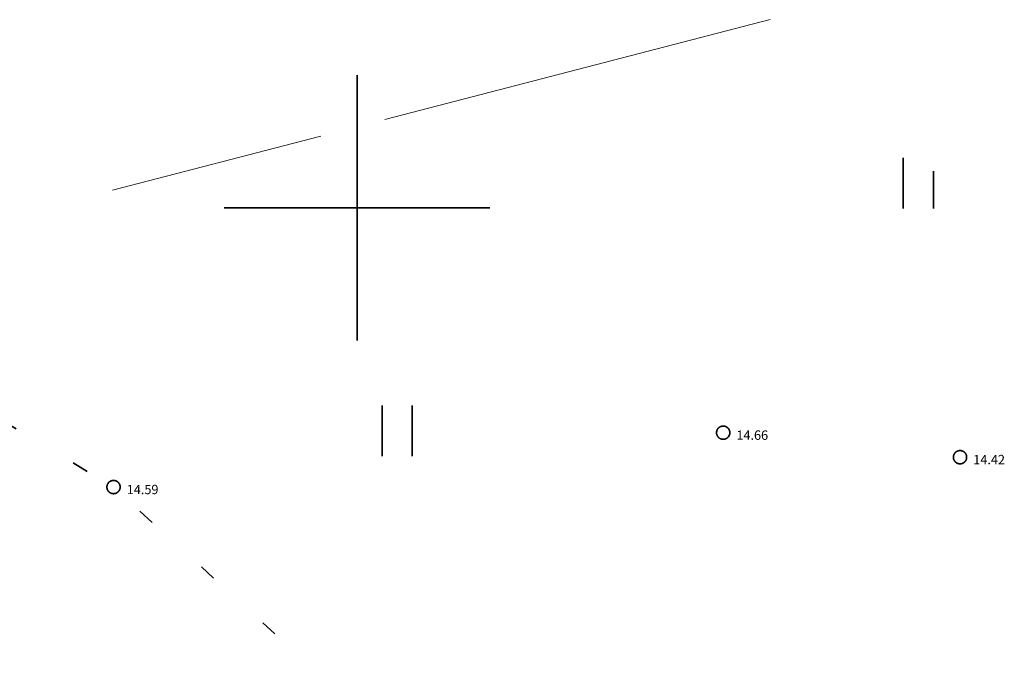
# Model space of a CAD drawing. Units: millimetres. Extents: x 526103265 to 526232562, y 6591873664 to 6591957944.
# Drawn here: x 526144915 to 526159758, y 6591943192 to 6591952839 of the extents above; entities that cross this region are included whole.
import ezdxf
from ezdxf.xclip import XClip

# ---------------------------------------------------------------- set-up
doc = ezdxf.new("R2010")
doc.units = ezdxf.units.MM
doc.header["$MEASUREMENT"] = 0
doc.header["$XCLIPFRAME"] = 0
doc.linetypes.add('KOLVIK', pattern=[1250, 250, -1000])
doc.linetypes.add('TOOPIIR', pattern=[7000, 6000, -1000])
doc.layers.add('Drawing & Figure', color=7, linetype='Continuous')
for name, color, linetype, lineweight, true_color in [('G235_Muraste platvorm_3_KORGUS-EH2000_Pen_No__32', 7, 'Continuous', 35, 0x5f9157), ('G235_Muraste platvorm_3_New_HALJASTUS_Pen_No__7', 7, 'Continuous', 35, 0x5f9157), ('G235_Muraste platvorm_3_New_KORGUS-EH2000_Pen_No__32', 7, 'Continuous', 35, 0x5f9157), ('G235_Muraste platvorm_3_New_MOOTPIIR_Pen_No__220', 7, 'Continuous', 0, 0x5f9157), ('G235_Muraste platvorm_3_New_VORK_Pen_No__7', 7, 'Continuous', 35, 0x5f9157)]:
    doc.layers.add(name, color=color, linetype=linetype, lineweight=lineweight, true_color=true_color)
doc.styles.add('GENERATED_STYLE_1', font='txt')

# ---------------------------------------------------------------- blocks, each defined once
blk = doc.blocks.new('Drawing_1_3')
at = {"layer": 'G235_Muraste platvorm_3_New_HALJASTUS_Pen_No__7', "color": 85, "linetype": 'Continuous', "lineweight": 35, "true_color": 0x5f9157}
for p, q in [((526158234, 6591950753), (526158234, 6591949992)), ((526158689, 6591950555), (526158689, 6591949992)), ((526150379, 6591947019), (526150379, 6591946258)), ((526150834, 6591947019), (526150834, 6591946258))]:
    blk.add_line(p, q, dxfattribs=at)
at = {"layer": 'G235_Muraste platvorm_3_New_HALJASTUS_Pen_No__7', "color": 85, "linetype": 'KOLVIK', "lineweight": 35, "true_color": 0x5f9157, "flags": 128}
blk.add_lwpolyline([(526143574, 6591947438), (526146331, 6591945787), (526151834, 6591940787), (526150468, 6591939436), (526148660, 6591937640), (526144110, 6591932850), (526143719, 6591930211)], dxfattribs=at)
at = {"layer": 'G235_Muraste platvorm_3_New_KORGUS-EH2000_Pen_No__32', "color": 85, "linetype": 'Continuous', "lineweight": 35, "true_color": 0x5f9157}
for centre in [(526155520, 6591946610), (526159090, 6591946240), (526146330, 6591945790)]:
    blk.add_circle(centre, 100, dxfattribs=at)
at = {"layer": 'G235_Muraste platvorm_3_New_MOOTPIIR_Pen_No__220', "color": 85, "linetype": 'TOOPIIR', "lineweight": 0, "true_color": 0x5f9157, "flags": 128}
blk.add_lwpolyline([(526156229, 6591952839), (526146314, 6591950265)], dxfattribs=at)
at = {"layer": 'G235_Muraste platvorm_3_New_VORK_Pen_No__7', "color": 85, "linetype": 'Continuous', "lineweight": 35, "true_color": 0x5f9157}
for p, q in [((526150000, 6591952000), (526150000, 6591948000)), ((526148000, 6591950000), (526152000, 6591950000))]:
    blk.add_line(p, q, dxfattribs=at)
at = {"layer": 'G235_Muraste platvorm_3_KORGUS-EH2000_Pen_No__32', "color": 85, "linetype": 'Continuous', "lineweight": 35, "true_color": 0x5f9157, "char_height": 140, "attachment_point": 4, "style": 'GENERATED_STYLE_1'}
for s, insert in [('\\A1;{\\pql;\\fArial|b0|i0|c0|p34;14.66}', (526155720, 6591946573)), ('\\A1;{\\pql;\\fArial|b0|i0|c0|p34;14.42}', (526159290, 6591946204)), ('\\A1;{\\pql;\\fArial|b0|i0|c0|p34;14.59}', (526146530, 6591945753))]:
    blk.add_mtext(s, dxfattribs=dict(at, insert=insert))

msp = doc.modelspace()

# ---------------------------------------------------------------- block references
at = {"layer": 'Drawing & Figure', "color": 151, "linetype": 'Continuous', "lineweight": 20, "true_color": 0x80c2ff}
ref = msp.add_blockref('Drawing_1_3', (0, 0), dxfattribs=at)
XClip(ref).set_block_clipping_path([(526101993.8538814187, 6591894047.9572925568), (526115239.4170677066, 6591873937.4979276657), (526140154.5359324217, 6591870608.1183252335), (526182570.5231415033, 6591928390.6509437561), (526152321.605604291, 6591956465.2276849747), (526103778.4914519191, 6591906365.4774141312)])

doc.saveas('drawing.dxf')
